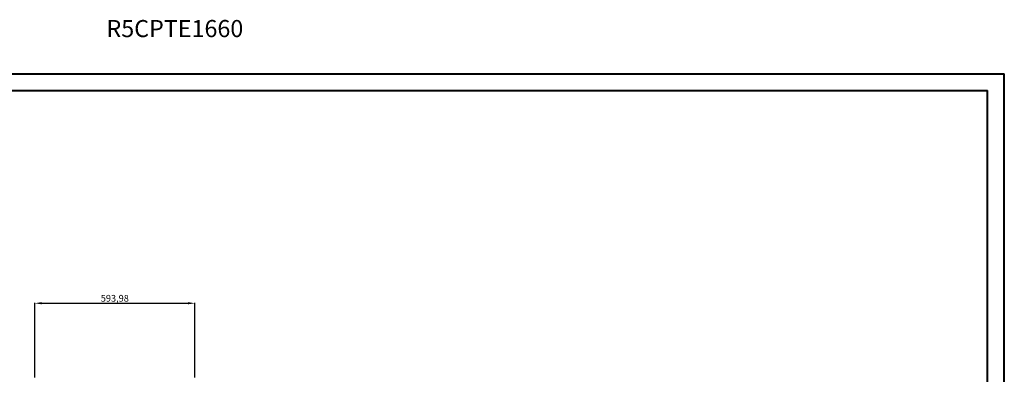
# Model space of a CAD drawing. Units: millimetres. Extents: x -86 to 5564, y -6 to 3908.
# Drawn here: x 1905 to 5564, y 2591 to 3908 of the extents above; entities that cross this region are included whole.
import ezdxf

# ---------------------------------------------------------------- set-up
doc = ezdxf.new("R2010")
doc.units = ezdxf.units.MM
doc.layers.add('2', color=7, linetype='Continuous')
doc.styles.add('SLDTEXTSTYLE0', font='TXT', dxfattribs={"width": 0.75})
doc.dimstyles.new('ISO-25', dxfattribs={"dimtxt": 2.5, "dimasz": 2.5, "dimexe": 1.25, "dimexo": 0.625, "dimtad": 1, "dimtxsty": 'Standard', "dimcen": 2.5, "dimadec": 0, "dimazin": 0, "dimtfac": 1, "dimtmove": 0, "dimatfit": 3, "dimfxl": 1, "dimarcsym": 0})

# ---------------------------------------------------------------- blocks, each defined once
blk = doc.blocks.new('*D5')
at = {"layer": '2', "color": 0, "linetype": 'ByBlock', "lineweight": -2}
for p, q in [((1961.7, 2579), (1961.7, 2856.3)), ((1986.7, 2855), (2530.7, 2855)), ((2555.7, 2579), (2555.7, 2856.3))]:
    blk.add_line(p, q, dxfattribs=at)
at = {"layer": '2', "color": 0, "linetype": 'ByBlock'}
for points in [[(1986.7, 2859.2), (1986.7, 2850.9), (1961.7, 2855)], [(2530.7, 2859.2), (2530.7, 2850.9), (2555.7, 2855)]]:
    blk.add_solid(points, dxfattribs=at)
at = {"layer": 'Defpoints', "color": 0, "linetype": 'ByBlock'}
for p in [(2555.7, 2855), (1961.7, 2578.4), (2555.7, 2578.3)]:
    blk.add_point(p, dxfattribs=at)
at = {"layer": '2', "color": 0, "linetype": 'ByBlock', "insert": (2258.7, 2870.2), "char_height": 25, "attachment_point": 5}
blk.add_mtext('593,98', dxfattribs=at)

msp = doc.modelspace()

# ---------------------------------------------------------------- linework, layer by layer
at = {"color": 0, "linetype": 'Continuous', "lineweight": 40}
for p, q in [((-85.982, 3706.808), (5563.676, 3706.808)), ((5563.676, -5.692), (5563.676, 3706.808)), ((70.268, 3644.308), (5501.176, 3644.308)), ((5501.176, 56.808), (5501.176, 3644.308))]:
    msp.add_line(p, q, dxfattribs=at)

# ---------------------------------------------------------------- texts
at = {"color": 7, "linetype": 'Continuous', "lineweight": 0, "insert": (2227.512, 3906.453), "char_height": 63.5, "attachment_point": 1, "style": 'SLDTEXTSTYLE0'}
msp.add_mtext('R5CPTE1660', dxfattribs=at)

# ---------------------------------------------------------------- dimensions: what is measured, and where the dimension line sits
at = {"layer": '2', "color": 4, "linetype": 'ByBlock'}
dim = msp.add_linear_dim(base=(2555.658, 2855.038), p1=(1961.677, 2578.368), p2=(2555.658, 2578.328), dimstyle='ISO-25', override={"dimtxt": 25, "dimasz": 25}, dxfattribs=at)
dim.commit()
dim.dimension.update_dxf_attribs({"geometry": '*D5', "text_midpoint": (2258.667, 2855.038), "dimtype": 160})

doc.saveas('drawing.dxf')
